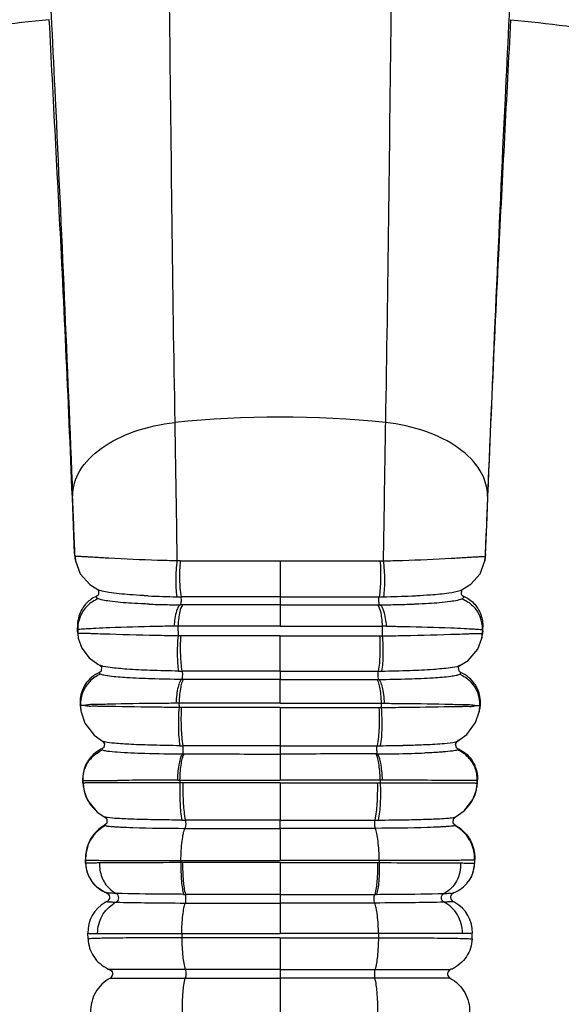
# Model space of a CAD drawing. Units: millimetres. Extents: x 21463 to 25173, y 10740 to 13227.
# Drawn here: x 23657 to 23685, y 10912 to 10963 of the extents above; entities that cross this region are included whole.
import ezdxf

# ---------------------------------------------------------------- set-up
doc = ezdxf.new("R2010")
doc.units = ezdxf.units.MM
doc.header["$LTSCALE"] = 0.3
doc.styles.get("Standard").update_dxf_attribs({"font": 'arial.ttf'})
doc.dimstyles.new('asaq-111', dxfattribs={"dimtxt": 40, "dimasz": 30, "dimexe": 10, "dimexo": 10, "dimgap": 10, "dimtad": 1, "dimdec": 0, "dimdsep": 46, "dimtxsty": 'Standard', "dimcen": 3, "dimclrd": 256, "dimclre": 256, "dimclrt": 256, "dimadec": 0, "dimazin": 0, "dimtfac": 1, "dimtdec": 0, "dimtmove": 0, "dimatfit": 3, "dimfxl": 0, "dimfrac": 2, "dimarcsym": 0})

# ---------------------------------------------------------------- blocks, each defined once
blk = doc.blocks.new('*D7')
at = {"lineweight": -2}
for p, q in [((22734.13, 11052.33), (22734.13, 10780.67)), ((23738.13, 11052.33), (23738.13, 10780.67)), ((22764.13, 10790.67), (23708.13, 10790.67))]:
    blk.add_line(p, q, dxfattribs=at)
for points in [[(22764.13, 10795.67), (22764.13, 10785.67), (22734.13, 10790.67)], [(23708.13, 10795.67), (23708.13, 10785.67), (23738.13, 10790.67)]]:
    blk.add_solid(points)
at = {"layer": 'Defpoints', "color": 0}
for p in [(22734.13, 11062.33), (23738.13, 11062.33), (23738.13, 10790.67)]:
    blk.add_point(p, dxfattribs=at)
at = {"insert": (23236.13, 10821.093), "char_height": 40, "attachment_point": 5}
blk.add_mtext('1004mm', dxfattribs=at)

msp = doc.modelspace()

# ---------------------------------------------------------------- linework, layer by layer
at = {"color": 7, "linetype": 'Continuous'}
for p, q in [((23659.663, 10935.413), (23659.683, 10935.198)), ((23659.685, 10935.265), (23659.67, 10935.369)), ((23659.685, 10935.265), (23659.703, 10935.063)), ((23681.269, 10935.413), (23681.229, 10935.063)), ((23681.247, 10935.265), (23681.262, 10935.369)), ((23659.683, 10935.194), (23659.703, 10935.063)), ((23659.703, 10935.063), (23659.705, 10935.047)), ((23659.705, 10935.047), (23659.961, 10934.362)), ((23670.466, 10935.048), (23670.466, 10933.16)), ((23681.229, 10935.063), (23681.227, 10935.048)), ((23681.229, 10935.063), (23681.248, 10935.194)), ((23680.043, 10933.539), (23680.491, 10933.828)), ((23660.905, 10933.254), (23660.827, 10933.2)), ((23660.892, 10933.537), (23660.888, 10933.539)), ((23680.019, 10933.515), (23680.042, 10933.537)), ((23680.024, 10933.256), (23680.105, 10933.2)), ((23680.04, 10933.537), (23680.043, 10933.539)), ((23665.372, 10932.739), (23665.23, 10932.739)), ((23670.466, 10933.16), (23670.466, 10932.737)), ((23670.466, 10932.737), (23670.466, 10931.623)), ((23675.56, 10932.739), (23675.702, 10932.739)), ((23665.093, 10931.622), (23665.101, 10931.11)), ((23675.838, 10931.622), (23675.831, 10931.11)), ((23659.813, 10931.456), (23659.809, 10931.552)), ((23659.816, 10931.36), (23659.813, 10931.456)), ((23659.816, 10931.36), (23659.856, 10931.01)), ((23659.828, 10931.442), (23659.836, 10931.227)), ((23659.836, 10931.148), (23659.846, 10931.075)), ((23670.466, 10929.256), (23670.466, 10931.107)), ((23681.103, 10931.442), (23681.096, 10931.227)), ((23681.116, 10931.36), (23681.096, 10931.149)), ((23681.116, 10931.36), (23681.119, 10931.456)), ((23681.119, 10931.456), (23681.123, 10931.552)), ((23659.846, 10931.075), (23659.856, 10931.01)), ((23659.856, 10931.01), (23659.859, 10930.995)), ((23659.859, 10930.995), (23660.036, 10930.464)), ((23681.075, 10931.01), (23681.071, 10930.982)), ((23661.008, 10929.561), (23661.008, 10929.561)), ((23679.922, 10929.561), (23680.352, 10929.823)), ((23679.922, 10929.561), (23679.925, 10929.562)), ((23661.024, 10929.217), (23660.975, 10929.188)), ((23670.466, 10929.256), (23670.466, 10928.819)), ((23679.848, 10929.473), (23679.89, 10929.535)), ((23679.909, 10929.216), (23679.957, 10929.188)), ((23665.398, 10928.82), (23665.288, 10928.82)), ((23670.466, 10927.57), (23670.466, 10928.819)), ((23675.533, 10928.82), (23675.644, 10928.82)), ((23659.955, 10927.518), (23659.974, 10927.292)), ((23665.149, 10927.569), (23664.987, 10927.567)), ((23665.149, 10927.569), (23665.152, 10927.349)), ((23675.783, 10927.569), (23675.78, 10927.349)), ((23675.783, 10927.569), (23675.945, 10927.567)), ((23680.977, 10927.518), (23680.958, 10927.292)), ((23659.971, 10927.44), (23659.994, 10927.156)), ((23659.974, 10927.29), (23659.985, 10927.21)), ((23659.985, 10927.21), (23659.996, 10927.137)), ((23659.994, 10927.156), (23660.001, 10927.111)), ((23660.001, 10927.111), (23660.198, 10926.521)), ((23670.466, 10927.346), (23670.466, 10925.335)), ((23680.938, 10927.156), (23680.931, 10927.112)), ((23680.96, 10927.44), (23680.938, 10927.156)), ((23661.134, 10925.576), (23661.132, 10925.577)), ((23679.768, 10925.555), (23679.79, 10925.572)), ((23679.79, 10925.572), (23679.799, 10925.577)), ((23679.798, 10925.576), (23680.277, 10925.92)), ((23679.798, 10925.576), (23679.799, 10925.577)), ((23661.155, 10925.202), (23661.104, 10925.172)), ((23665.343, 10924.903), (23665.424, 10924.903)), ((23670.466, 10925.335), (23670.466, 10924.902)), ((23670.466, 10924.902), (23670.466, 10923.532)), ((23675.588, 10924.903), (23675.508, 10924.903)), ((23679.777, 10925.202), (23679.827, 10925.172)), ((23660.096, 10923.433), (23660.092, 10923.556)), ((23660.096, 10923.433), (23660.122, 10923.164)), ((23660.103, 10923.396), (23660.096, 10923.433)), ((23660.104, 10923.51), (23660.108, 10923.366)), ((23660.791, 10923.506), (23661.265, 10923.509)), ((23661.265, 10923.509), (23661.917, 10923.514)), ((23665.082, 10923.531), (23665.201, 10923.532)), ((23665.201, 10923.532), (23665.203, 10923.384)), ((23665.201, 10923.532), (23670.466, 10923.532)), ((23675.731, 10923.532), (23670.466, 10923.532)), ((23670.466, 10923.379), (23670.466, 10921.428)), ((23675.731, 10923.532), (23675.729, 10923.384)), ((23675.849, 10923.531), (23675.731, 10923.532)), ((23679.667, 10923.509), (23679.015, 10923.514)), ((23680.141, 10923.506), (23679.667, 10923.509)), ((23680.835, 10923.433), (23680.809, 10923.164)), ((23680.828, 10923.51), (23680.823, 10923.366)), ((23680.829, 10923.396), (23680.835, 10923.433)), ((23680.835, 10923.433), (23680.839, 10923.556)), ((23660.123, 10923.163), (23660.141, 10923.061)), ((23660.141, 10923.061), (23660.158, 10922.978)), ((23660.158, 10922.978), (23660.163, 10922.955)), ((23660.163, 10922.955), (23660.349, 10922.47)), ((23680.774, 10922.978), (23680.77, 10922.963)), ((23679.678, 10921.59), (23680.142, 10921.909)), ((23661.254, 10921.59), (23661.254, 10921.59)), ((23670.466, 10920.995), (23670.466, 10921.428)), ((23679.678, 10921.59), (23679.678, 10921.59)), ((23661.33, 10921.237), (23661.226, 10921.152)), ((23665.464, 10920.996), (23670.466, 10920.995)), ((23675.468, 10920.996), (23670.466, 10920.995)), ((23670.466, 10920.995), (23670.466, 10919.306)), ((23679.601, 10921.239), (23679.705, 10921.152)), ((23660.236, 10919.261), (23660.233, 10919.356)), ((23660.239, 10919.167), (23660.236, 10919.261)), ((23660.238, 10919.338), (23660.244, 10919.153)), ((23665.251, 10919.307), (23665.253, 10919.193)), ((23665.251, 10919.307), (23670.466, 10919.306)), ((23675.68, 10919.307), (23670.466, 10919.306)), ((23675.68, 10919.307), (23675.679, 10919.193)), ((23680.693, 10919.338), (23680.688, 10919.153)), ((23680.692, 10919.167), (23680.696, 10919.261)), ((23680.696, 10919.261), (23680.699, 10919.356)), ((23665.342, 10919.193), (23665.253, 10919.193)), ((23670.466, 10919.193), (23665.342, 10919.193)), ((23670.466, 10919.193), (23670.466, 10917.528)), ((23670.466, 10919.193), (23675.59, 10919.193)), ((23675.59, 10919.193), (23675.679, 10919.193)), ((23660.341, 10918.633), (23660.37, 10918.557)), ((23660.37, 10918.557), (23660.407, 10918.474)), ((23660.407, 10918.474), (23660.571, 10918.199)), ((23660.568, 10918.204), (23660.813, 10917.933)), ((23680.524, 10918.474), (23680.36, 10918.199)), ((23680.524, 10918.474), (23680.558, 10918.55)), ((23680.558, 10918.55), (23680.591, 10918.634)), ((23660.813, 10917.933), (23661.256, 10917.645)), ((23661.256, 10917.645), (23661.344, 10917.608)), ((23661.317, 10917.616), (23661.368, 10917.597)), ((23670.466, 10917.528), (23665.493, 10917.528)), ((23670.466, 10917.528), (23675.439, 10917.528)), ((23670.466, 10917.528), (23670.466, 10917.072)), ((23679.524, 10917.598), (23679.591, 10917.609)), ((23679.564, 10917.597), (23679.606, 10917.614)), ((23670.466, 10917.072), (23670.466, 10915.466)), ((23660.369, 10915.187), (23660.359, 10915.48)), ((23665.294, 10915.466), (23665.296, 10915.25)), ((23670.466, 10915.25), (23670.466, 10891.236)), ((23675.637, 10915.466), (23675.635, 10915.25)), ((23680.562, 10915.187), (23680.572, 10915.48)), ((23665.484, 10913.573), (23661.501, 10913.578)), ((23670.466, 10913.573), (23665.484, 10913.573)), ((23670.466, 10913.573), (23675.448, 10913.573)), ((23675.448, 10913.573), (23679.431, 10913.578)), ((23661.532, 10913.131), (23665.484, 10913.126)), ((23665.484, 10913.126), (23670.466, 10913.126)), ((23675.447, 10913.126), (23670.466, 10913.126)), ((23679.399, 10913.131), (23675.447, 10913.126))]:
    msp.add_line(p, q, dxfattribs=at)
for points in [[(23680.491, 10933.828), (23680.98, 10934.378), (23681.227, 10935.048)], [(23659.961, 10934.362), (23660.469, 10933.806), (23660.888, 10933.539)], [(23660.892, 10933.537), (23660.922, 10933.503), (23660.924, 10933.277), (23660.906, 10933.254)], [(23680.024, 10933.256), (23680.003, 10933.284), (23680.019, 10933.515)], [(23681.075, 10931.01), (23681.085, 10931.075), (23681.093, 10931.128)], [(23680.352, 10929.823), (23680.862, 10930.404), (23681.071, 10930.982)], [(23660.036, 10930.464), (23660.432, 10929.948), (23660.885, 10929.625), (23661.008, 10929.561)], [(23661.008, 10929.561), (23661.073, 10929.494), (23661.063, 10929.257), (23661.024, 10929.217)], [(23679.89, 10929.535), (23679.922, 10929.56), (23679.925, 10929.562)], [(23679.909, 10929.216), (23679.874, 10929.25), (23679.848, 10929.473)], [(23680.277, 10925.92), (23680.747, 10926.549), (23680.931, 10927.112)], [(23680.935, 10927.137), (23680.946, 10927.21), (23680.957, 10927.29)], [(23660.198, 10926.521), (23660.693, 10925.886), (23661.134, 10925.576)], [(23661.132, 10925.577), (23661.152, 10925.564), (23661.235, 10925.434), (23661.191, 10925.238), (23661.155, 10925.202)], [(23679.777, 10925.202), (23679.745, 10925.232), (23679.693, 10925.411), (23679.768, 10925.555)], [(23680.142, 10921.909), (23680.603, 10922.509), (23680.77, 10922.963)], [(23680.774, 10922.978), (23680.791, 10923.061), (23680.809, 10923.163)], [(23660.349, 10922.47), (23660.855, 10921.853), (23661.254, 10921.59)], [(23661.23, 10921.6), (23661.233, 10921.599), (23661.254, 10921.59)], [(23661.254, 10921.59), (23661.277, 10921.576), (23661.363, 10921.461), (23661.354, 10921.275), (23661.331, 10921.236)], [(23679.6, 10921.238), (23679.573, 10921.285), (23679.576, 10921.481), (23679.667, 10921.584), (23679.678, 10921.59)], [(23661.318, 10917.617), (23661.313, 10917.617), (23661.317, 10917.616)], [(23679.606, 10917.614), (23679.617, 10917.617), (23679.622, 10917.618)]]:
    msp.add_lwpolyline(points, dxfattribs=at)
for centre, radius, start, end in [((23670.466, 10887.255), 55.345, 84.2594, 95.7406), ((22130.728, 10876.325), 1530.092, 2.207615, 2.326789), ((25210.203, 10876.325), 1530.092, 177.673211, 177.792385), ((23649.428, 10933.885), 10.349, 8.244, 8.4893), ((23691.504, 10933.885), 10.349, 171.5107, 171.756), ((23669.081, 13586.627), 2651.58, 269.916458, 270.029928), ((23671.851, 13586.627), 2651.58, 269.970072, 270.083542), ((23665.853, 10983.725), 50.566, 267.377, 269.0754), ((23675.079, 10983.725), 50.566, 270.9246, 272.623), ((23661.51, 10931.486), 1.682, 134.3239, 181.5172), ((23665.786, 10991.872), 59.135, 267.86405, 268.70255), ((23665.948, 10999.023), 66.288, 268.70224, 269.05), ((23666.147, 11011.107), 78.374, 269.0509, 269.32988), ((23665.814, 10979.935), 46.775, 269.0478, 269.1841), ((23665.762, 10975.654), 42.494, 269.172, 269.3259), ((23675.17, 10975.654), 42.494, 270.6741, 270.828), ((23674.785, 11011.107), 78.374, 270.67012, 270.9491), ((23675.118, 10979.935), 46.775, 270.8159, 270.9522), ((23674.984, 10999.023), 66.288, 270.95, 271.29776), ((23675.146, 10991.872), 59.135, 271.29745, 272.13595), ((23679.422, 10931.486), 1.682, 358.4828, 45.6761), ((23666.303, 10857.298), 74.334, 90.93267, 91.09174), ((23674.628, 10857.298), 74.334, 88.90826, 89.06733), ((23679.439, 10931.274), 1.657, 350.9208, 358.402), ((23661.643, 10927.635), 1.691, 113.2795, 147.0395), ((23665.801, 10977.715), 48.46, 269.2079, 269.4217), ((23675.13, 10977.715), 48.46, 270.5783, 270.7921), ((23679.289, 10927.635), 1.691, 32.9605, 66.7205), ((23661.655, 10927.525), 1.686, 135.0907, 184.0475), ((23679.277, 10927.525), 1.686, 355.9525, 44.9093), ((23665.893, 10988.169), 62.836, 269.36633, 269.51667), ((23675.039, 10988.169), 62.836, 270.48333, 270.63367), ((23674.929, 11017.371), 92.47, 270.40876, 271.51272), ((23674.576, 11028.509), 103.178, 270.64275, 270.98262), ((23674.885, 11011.2), 85.867, 270.97458, 271.36131), ((23675.94, 10979.117), 54.203, 271.5119, 272.252), ((23662.091, 10923.423), 1.984, 181.6346, 228.3802), ((23666.91, 10274.531), 649.002, 90.161392, 90.440834), ((23674.021, 10274.531), 649.002, 89.559166, 89.838608), ((23678.84, 10923.423), 1.984, 311.6198, 358.3654), ((23665.807, 10995.099), 73.67, 269.60954, 269.75051), ((23675.124, 10995.099), 73.67, 270.24949, 270.39046), ((23662.233, 10919.393), 1.996, 118.7084, 181.5868), ((23678.698, 10919.393), 1.996, 358.4132, 61.2916), ((23661.984, 10919.224), 1.746, 181.8977, 199.7673), ((23661.939, 10919.202), 1.696, 181.711, 205.4132), ((23678.992, 10919.202), 1.696, 334.5974, 358.289), ((23678.948, 10919.224), 1.746, 340.2498, 358.1019), ((23661.958, 10919.212), 1.717, 216.1543, 232.4888), ((23678.974, 10919.212), 1.717, 307.5112, 323.8457), ((23661.973, 10919.236), 1.746, 232.5771, 248.7676), ((23678.958, 10919.236), 1.746, 291.2324, 307.4229), ((23665.594, 10957.331), 39.803, 269.7109, 269.8542), ((23675.338, 10957.331), 39.803, 270.1458, 270.2891), ((23662.151, 10915.54), 1.793, 119.3339, 181.9245), ((23662.562, 10915.692), 1.592, 116.3703, 120.6253), ((23678.781, 10915.54), 1.793, 358.0755, 60.6661)]:
    msp.add_arc(centre, radius, start, end, dxfattribs=at)
for points, start_tangent, end_tangent in [([(23664.306, 10979.951), (23664.514, 10972.436), (23664.645, 10963.572), (23664.93, 10942.322)], (0.039486, -0.99922), (0.018119, -0.999836)), ([(23676.626, 10979.951), (23676.417, 10972.436), (23676.287, 10963.572), (23676.002, 10942.322)], (-0.039486, -0.99922), (-0.018119, -0.999836)), ([(23657.817, 10974.841), (23658.641, 10959.338), (23659.559, 10938.445)], (0.060408, -0.998174), (0.040616, -0.999175)), ([(23683.114, 10974.841), (23682.29, 10959.338), (23681.373, 10938.445)], (-0.060408, -0.998174), (-0.040616, -0.999175)), ([(23658.333, 10963.486), (23646.778, 10961.615), (23636.495, 10958.224)], (-0.995083, -0.099041), (-0.912344, -0.409425)), ([(23659.663, 10935.413), (23658.971, 10951.133), (23658.333, 10963.487)], (-0.038732, 0.99925), (-0.051047, 0.998696)), ([(23681.269, 10935.413), (23681.961, 10951.133), (23682.599, 10963.487)], (0.038732, 0.99925), (0.051047, 0.998696)), ([(23682.599, 10963.486), (23694.154, 10961.615), (23704.437, 10958.224)], (0.995083, -0.099041), (0.912344, -0.409425)), ([(23659.559, 10938.445), (23659.941, 10939.781), (23661.068, 10940.962), (23662.801, 10941.845), (23664.93, 10942.322)], (-0.00944, 0.999955), (0.993853, 0.11071)), ([(23664.93, 10942.322), (23664.958, 10940.578), (23665.044, 10935.055)], (0.01649, -0.999864), (0.014846, -0.99989)), ([(23676.002, 10942.322), (23675.973, 10940.578), (23675.888, 10935.055)], (-0.01649, -0.999864), (-0.014846, -0.99989)), ([(23681.373, 10938.445), (23680.99, 10939.781), (23679.864, 10940.962), (23678.131, 10941.845), (23676.002, 10942.322)], (0.00944, 0.999955), (-0.993853, 0.11071)), ([(23661.466, 10935.189), (23660.705, 10935.233), (23660.402, 10935.251), (23660.152, 10935.265), (23659.955, 10935.275), (23659.812, 10935.278), (23659.721, 10935.275), (23659.685, 10935.265)], (-0.998487, 0.054986), (-0.577257, -0.816562)), ([(23679.465, 10935.189), (23680.227, 10935.233), (23680.529, 10935.251), (23680.779, 10935.265), (23680.976, 10935.275), (23681.12, 10935.278), (23681.21, 10935.275), (23681.247, 10935.265)], (0.998487, 0.054986), (0.577257, -0.816562)), ([(23665.044, 10935.055), (23664.018, 10935.076), (23661.466, 10935.189)], (-0.999947, 0.010265), (-0.998487, 0.054986)), ([(23665.044, 10935.055), (23664.979, 10934.06), (23665.037, 10933.166)], (-0.130901, -0.991395), (0.157108, -0.987581)), ([(23665.215, 10935.05), (23665.044, 10935.055)], (-0.99995, 0.009951), (-0.999255, 0.038584)), ([(23665.215, 10935.05), (23665.182, 10934.056), (23665.259, 10933.163)], (-0.092676, -0.995696), (0.169455, -0.985538)), ([(23675.717, 10935.05), (23675.749, 10934.056), (23675.672, 10933.163)], (0.092676, -0.995696), (-0.169455, -0.985538)), ([(23675.717, 10935.05), (23675.888, 10935.055)], (0.99995, 0.009951), (0.999255, 0.038584)), ([(23675.888, 10935.055), (23676.914, 10935.076), (23679.465, 10935.189)], (0.999947, 0.010265), (0.998487, 0.054986)), ([(23675.888, 10935.055), (23675.953, 10934.06), (23675.895, 10933.166)], (0.130901, -0.991395), (-0.157108, -0.987581)), ([(23660.827, 10933.2), (23660.293, 10932.833)], (-0.918193, -0.396134), (-0.699252, -0.714876)), ([(23660.916, 10933.063), (23660.854, 10933.099), (23660.819, 10933.134), (23660.81, 10933.167), (23660.827, 10933.2)], (-0.905731, 0.423852), (0.664474, 0.747311)), ([(23662.565, 10933.271), (23661.457, 10933.392), (23661.106, 10933.462), (23660.892, 10933.537)], (-0.997094, 0.076182), (-0.889081, 0.457751)), ([(23663.538, 10933.212), (23663.278, 10933.225), (23662.565, 10933.271)], (-0.998905, 0.046789), (-0.997094, 0.076182)), ([(23677.393, 10933.212), (23677.654, 10933.225), (23678.367, 10933.271)], (0.998905, 0.046789), (0.997094, 0.076182)), ([(23678.367, 10933.271), (23679.345, 10933.372), (23679.93, 10933.493)], (0.997094, 0.076182), (0.949903, 0.312546)), ([(23679.93, 10933.493), (23679.962, 10933.504), (23680.04, 10933.537)], (0.949903, 0.312546), (0.888688, 0.458513)), ([(23680.015, 10933.063), (23680.078, 10933.099), (23680.113, 10933.134), (23680.121, 10933.167), (23680.105, 10933.2)], (0.905731, 0.423852), (-0.664474, 0.747311)), ([(23680.105, 10933.2), (23680.638, 10932.833)], (0.918193, -0.396134), (0.699252, -0.714876)), ([(23660.293, 10932.833), (23659.914, 10932.228), (23659.809, 10931.552)], (-0.699252, -0.714876), (0.036891, -0.999319)), ([(23660.916, 10933.063), (23660.334, 10932.69)], (-0.933382, -0.358885), (-0.715199, -0.698921)), ([(23662.653, 10932.823), (23661.508, 10932.929), (23661.142, 10932.993), (23660.916, 10933.063)], (-0.99808, 0.061935), (-0.905568, 0.424201)), ([(23663.582, 10932.778), (23663.334, 10932.788), (23662.653, 10932.823)], (-0.99929, 0.037687), (-0.99808, 0.061935)), ([(23665.235, 10932.739), (23665.126, 10932.651), (23665.026, 10932.419), (23664.887, 10931.618)], (-0.993748, -0.111649), (-0.087306, -0.996182)), ([(23665.372, 10932.739), (23665.312, 10932.696), (23665.254, 10932.589), (23665.157, 10932.196)], (-0.990549, -0.137157), (-0.163966, -0.986466)), ([(23665.23, 10932.739), (23665.255, 10932.783), (23665.271, 10932.894), (23665.262, 10933.162)], (0.989893, 0.141818), (-0.173972, 0.984751)), ([(23670.466, 10933.16), (23669.158, 10933.16), (23665.262, 10933.162)], (-1, -0.000043), (-1, 0.00087)), ([(23670.466, 10932.737), (23669.186, 10932.737), (23665.372, 10932.739)], (-1, -0.000003), (-1, 0.000644)), ([(23670.466, 10933.16), (23671.774, 10933.16), (23675.67, 10933.162)], (1, -0.000043), (1, 0.00087)), ([(23670.466, 10932.737), (23671.746, 10932.737), (23675.56, 10932.739)], (1, -0.000003), (1, 0.000644)), ([(23675.56, 10932.739), (23675.62, 10932.696), (23675.677, 10932.589), (23675.775, 10932.196)], (0.990549, -0.137157), (0.163966, -0.986466)), ([(23675.702, 10932.739), (23675.677, 10932.783), (23675.661, 10932.894), (23675.67, 10933.162)], (-0.989893, 0.141818), (0.173972, 0.984751)), ([(23675.697, 10932.739), (23675.806, 10932.651), (23675.906, 10932.419), (23676.045, 10931.618)], (0.993748, -0.111649), (0.087306, -0.996182)), ([(23677.35, 10932.778), (23677.597, 10932.788), (23678.278, 10932.823)], (0.99929, 0.037687), (0.99808, 0.061935)), ([(23678.278, 10932.823), (23679.423, 10932.929), (23679.789, 10932.993), (23680.015, 10933.063)], (0.99808, 0.061935), (0.905568, 0.424201)), ([(23680.015, 10933.063), (23680.597, 10932.69)], (0.933382, -0.358885), (0.715199, -0.698921)), ([(23680.638, 10932.833), (23681.017, 10932.228), (23681.123, 10931.552)], (0.699252, -0.714876), (-0.036891, -0.999319)), ([(23665.157, 10932.196), (23665.137, 10932.066), (23665.093, 10931.622)], (-0.163966, -0.986466), (-0.065667, -0.997842)), ([(23675.775, 10932.196), (23675.795, 10932.066), (23675.838, 10931.622)], (0.163966, -0.986466), (0.065667, -0.997842)), ([(23664.887, 10931.618), (23663.926, 10931.604), (23661.498, 10931.532)], (-0.999938, -0.011105), (-0.999136, -0.04157)), ([(23670.466, 10931.623), (23669.116, 10931.623), (23665.093, 10931.622)], (-1, 0.000003), (-1, -0.000407)), ([(23670.466, 10931.623), (23671.816, 10931.623), (23675.838, 10931.622)], (1, 0.000003), (1, -0.000407)), ([(23676.045, 10931.618), (23677.006, 10931.604), (23679.434, 10931.532)], (0.999938, -0.011105), (0.999136, -0.04157)), ([(23659.818, 10931.507), (23659.809, 10931.552)], (-0.171627, 0.985162), (-0.227843, 0.973698)), ([(23659.828, 10931.442), (23659.818, 10931.507)], (-0.142419, 0.989806), (-0.171627, 0.985162)), ([(23659.836, 10931.227), (23659.82, 10931.337)], (-0.158226, 0.987403), (-0.145668, 0.989334)), ([(23661.498, 10931.532), (23660.785, 10931.5), (23660.266, 10931.471), (23659.946, 10931.451), (23659.828, 10931.442)], (-0.999136, -0.04157), (-0.989493, -0.144583)), ([(23661.16, 10931.203), (23660.598, 10931.222), (23660.373, 10931.229), (23660.187, 10931.233), (23660.04, 10931.236), (23659.932, 10931.236), (23659.864, 10931.234), (23659.836, 10931.227)], (-0.999422, 0.033999), (-0.693524, -0.720434)), ([(23665.101, 10931.11), (23663.945, 10931.126), (23661.16, 10931.203)], (-0.999956, 0.009423), (-0.999422, 0.033999)), ([(23665.101, 10931.11), (23665.059, 10930.109), (23665.131, 10929.259)], (-0.100029, -0.994985), (0.182397, -0.983225)), ([(23665.238, 10931.107), (23665.101, 10931.11)], (-0.999946, 0.010385), (-0.999454, 0.033046)), ([(23665.238, 10931.107), (23665.222, 10930.107), (23665.309, 10929.257)], (-0.071059, -0.997472), (0.193581, -0.981084)), ([(23670.466, 10931.107), (23669.153, 10931.106), (23665.238, 10931.107)], (-1, -0.000248), (-1, 0.00048)), ([(23670.466, 10931.107), (23671.779, 10931.106), (23675.694, 10931.107)], (1, -0.000248), (1, 0.00048)), ([(23675.694, 10931.107), (23675.71, 10930.107), (23675.623, 10929.257)], (0.071059, -0.997472), (-0.193581, -0.981084)), ([(23675.694, 10931.107), (23675.831, 10931.11)], (0.999946, 0.010385), (0.999454, 0.033046)), ([(23675.831, 10931.11), (23675.872, 10930.109), (23675.8, 10929.259)], (0.100029, -0.994985), (-0.182397, -0.983225)), ([(23675.831, 10931.11), (23676.987, 10931.126), (23679.772, 10931.203)], (0.999956, 0.009423), (0.999422, 0.033999)), ([(23679.434, 10931.532), (23680.146, 10931.5), (23680.666, 10931.471), (23680.985, 10931.451), (23681.103, 10931.442)], (0.999136, -0.04157), (0.989493, -0.144583)), ([(23679.772, 10931.203), (23680.334, 10931.222), (23680.559, 10931.229), (23680.745, 10931.233), (23680.892, 10931.236), (23681, 10931.236), (23681.068, 10931.234), (23681.096, 10931.227)], (0.999422, 0.033999), (0.693524, -0.720434)), ([(23681.096, 10931.227), (23681.112, 10931.337)], (0.158226, 0.987403), (0.145668, 0.989334)), ([(23681.103, 10931.442), (23681.114, 10931.507)], (0.142419, 0.989806), (0.171627, 0.985162)), ([(23681.114, 10931.507), (23681.123, 10931.552)], (0.171627, 0.985162), (0.227843, 0.973698)), ([(23661.044, 10929.546), (23661.008, 10929.561)], (-0.934932, 0.354826), (-0.900124, 0.435633)), ([(23679.888, 10929.546), (23679.922, 10929.561)], (0.934932, 0.354826), (0.901873, 0.432)), ([(23661.028, 10929.093), (23660.461, 10928.716)], (-0.926539, -0.3762), (-0.706166, -0.708046)), ([(23661.028, 10929.093), (23660.959, 10929.142), (23660.957, 10929.166), (23660.975, 10929.188)], (-0.910808, 0.41283), (0.779547, 0.626344)), ([(23665.288, 10928.82), (23663.707, 10928.851), (23662.406, 10928.909), (23661.496, 10928.991), (23661.206, 10929.04), (23661.028, 10929.093)], (-0.999948, 0.010196), (-0.910887, 0.412655)), ([(23665.131, 10929.259), (23663.639, 10929.296), (23662.406, 10929.36), (23661.526, 10929.445), (23661.044, 10929.546)], (-0.999901, 0.014106), (-0.934932, 0.354826)), ([(23665.312, 10929.257), (23665.325, 10928.995), (23665.31, 10928.876), (23665.288, 10928.82)], (0.200761, -0.97964), (-0.828227, -0.560392)), ([(23670.466, 10929.256), (23669.171, 10929.256), (23665.312, 10929.257)], (-1, -0.000044), (-1, 0.000657)), ([(23670.466, 10929.256), (23671.76, 10929.256), (23675.619, 10929.257)], (1, -0.000044), (1, 0.000657)), ([(23675.62, 10929.257), (23675.607, 10928.995), (23675.621, 10928.876), (23675.644, 10928.82)], (-0.200761, -0.97964), (0.828227, -0.560392)), ([(23675.644, 10928.82), (23677.224, 10928.851), (23678.525, 10928.909), (23679.435, 10928.991), (23679.726, 10929.04), (23679.904, 10929.093)], (0.999948, 0.010196), (0.910887, 0.412655)), ([(23675.8, 10929.259), (23677.293, 10929.296), (23678.526, 10929.36), (23679.405, 10929.445), (23679.888, 10929.546)], (0.999901, 0.014106), (0.934932, 0.354826)), ([(23679.904, 10929.093), (23679.972, 10929.142), (23679.975, 10929.166), (23679.957, 10929.188)], (0.910808, 0.41283), (-0.779547, 0.626344)), ([(23679.904, 10929.093), (23680.471, 10928.716)], (0.926539, -0.3762), (0.706166, -0.708046)), ([(23660.226, 10928.557), (23660.095, 10928.313), (23659.955, 10927.518)], (-0.543669, -0.8393), (0.058458, -0.99829)), ([(23665.291, 10928.82), (23665.191, 10928.687), (23665.102, 10928.417), (23665.032, 10928.031), (23664.987, 10927.567)], (-0.868436, -0.495802), (-0.06341, -0.997988)), ([(23665.398, 10928.82), (23665.314, 10928.688), (23665.241, 10928.418), (23665.184, 10928.033), (23665.149, 10927.569)], (-0.832136, -0.554572), (-0.046332, -0.998926)), ([(23670.466, 10928.819), (23669.193, 10928.819), (23665.398, 10928.82)], (-1, 0.000004), (-1, 0.000505)), ([(23670.466, 10928.819), (23671.738, 10928.819), (23675.533, 10928.82)], (1, 0.000004), (1, 0.000505)), ([(23675.533, 10928.82), (23675.617, 10928.688), (23675.691, 10928.418), (23675.748, 10928.033), (23675.783, 10927.569)], (0.832136, -0.554572), (0.046332, -0.998926)), ([(23675.64, 10928.82), (23675.74, 10928.687), (23675.829, 10928.417), (23675.9, 10928.031), (23675.945, 10927.567)], (0.868436, -0.495802), (0.06341, -0.997988)), ([(23680.705, 10928.557), (23680.836, 10928.313), (23680.976, 10927.518)], (0.543669, -0.8393), (-0.058458, -0.99829)), ([(23659.973, 10927.406), (23659.969, 10927.438), (23659.96, 10927.508)], (-0.154138, 0.988049), (-0.378892, 0.925441)), ([(23661.492, 10927.517), (23661.036, 10927.504), (23660.657, 10927.499), (23660.358, 10927.482), (23660.143, 10927.453)], (-0.999655, -0.026281), (-0.999745, -0.0226)), ([(23664.987, 10927.567), (23663.991, 10927.559), (23661.492, 10927.517)], (-0.999982, -0.00596), (-0.999655, -0.026281)), ([(23670.466, 10927.57), (23669.13, 10927.57), (23665.149, 10927.569)], (-1, 0.00004), (-1, -0.000225)), ([(23670.466, 10927.57), (23671.801, 10927.57), (23675.783, 10927.569)], (1, 0.00004), (1, -0.000225)), ([(23675.945, 10927.567), (23676.94, 10927.559), (23679.44, 10927.517)], (0.999982, -0.00596), (0.999655, -0.026281)), ([(23679.44, 10927.517), (23679.896, 10927.504), (23680.274, 10927.499), (23680.574, 10927.482), (23680.789, 10927.453)], (0.999655, -0.026281), (0.999745, -0.0226)), ([(23680.959, 10927.406), (23680.962, 10927.438), (23680.972, 10927.508)], (0.154138, 0.988049), (0.378892, 0.925441)), ([(23660.125, 10927.449), (23660.06, 10927.445), (23660.014, 10927.448), (23659.971, 10927.44)], (-0.978023, -0.208495), (-0.157137, 0.987577)), ([(23661.513, 10927.396), (23661.048, 10927.403), (23660.845, 10927.408), (23660.662, 10927.411), (23660.499, 10927.407), (23660.358, 10927.409), (23660.24, 10927.434), (23660.143, 10927.453)], (-0.999871, 0.016062), (-0.999872, -0.015974)), ([(23665.152, 10927.349), (23664.115, 10927.357), (23661.513, 10927.396)], (-0.999973, 0.007289), (-0.999871, 0.016062)), ([(23665.152, 10927.349), (23665.12, 10926.255), (23665.198, 10925.338)], (-0.079243, -0.996855), (0.170777, -0.98531)), ([(23665.271, 10927.346), (23665.152, 10927.349)], (-0.999942, 0.010795), (-0.999502, 0.031551)), ([(23665.271, 10927.346), (23665.265, 10926.254), (23665.359, 10925.336)], (-0.053631, -0.998561), (0.184338, -0.982863)), ([(23670.466, 10927.346), (23669.161, 10927.346), (23665.271, 10927.346)], (-1, -0.000119), (-1, 0.000203)), ([(23670.466, 10927.346), (23671.77, 10927.346), (23675.661, 10927.346)], (1, -0.000119), (1, 0.000203)), ([(23675.661, 10927.346), (23675.666, 10926.254), (23675.572, 10925.336)], (0.053631, -0.998561), (-0.184338, -0.982863)), ([(23675.661, 10927.346), (23675.78, 10927.349)], (0.999942, 0.010795), (0.999502, 0.031551)), ([(23675.78, 10927.349), (23675.811, 10926.255), (23675.734, 10925.338)], (0.079243, -0.996855), (-0.170777, -0.98531)), ([(23675.78, 10927.349), (23676.817, 10927.357), (23679.418, 10927.396)], (0.999973, 0.007289), (0.999871, 0.016062)), ([(23679.418, 10927.396), (23679.884, 10927.403), (23680.087, 10927.408), (23680.27, 10927.411), (23680.433, 10927.407), (23680.574, 10927.409), (23680.691, 10927.434), (23680.789, 10927.453)], (0.999871, 0.016062), (0.999872, -0.015974)), ([(23680.807, 10927.449), (23680.871, 10927.445), (23680.918, 10927.448), (23680.961, 10927.44)], (0.978023, -0.208495), (0.157137, 0.987577)), ([(23661.242, 10925.54), (23661.207, 10925.549), (23661.134, 10925.576)], (-0.97253, 0.232779), (-0.877737, 0.479143)), ([(23665.198, 10925.338), (23663.808, 10925.363), (23662.63, 10925.407), (23661.756, 10925.467), (23661.242, 10925.54)], (-0.999937, 0.011246), (-0.97253, 0.232779)), ([(23678.108, 10925.398), (23679.11, 10925.461), (23679.69, 10925.54)], (0.998963, 0.045523), (0.97253, 0.232779)), ([(23679.707, 10925.544), (23679.77, 10925.564)], (0.968527, 0.248907), (0.933846, 0.357677)), ([(23679.799, 10925.577), (23679.826, 10925.606)], (0.874676, 0.484708), (0.086566, 0.996246)), ([(23679.826, 10925.606), (23679.807, 10925.635)], (0.086566, 0.996246), (-0.808905, 0.58794)), ([(23660.219, 10924.172), (23660.583, 10924.737), (23661.138, 10925.117)], (0.362857, 0.931845), (0.92046, 0.390836)), ([(23661.027, 10925.136), (23660.528, 10924.757)], (-0.894857, -0.446353), (-0.67052, -0.741892)), ([(23661.104, 10925.172), (23661.019, 10925.152)], (-0.916193, -0.400736), (-0.995659, 0.093079)), ([(23661.104, 10925.172), (23661.095, 10925.16), (23661.096, 10925.147)], (-0.774384, -0.632716), (0.465303, -0.885151)), ([(23661.096, 10925.147), (23661.101, 10925.14), (23661.138, 10925.117)], (0.465303, -0.885151), (0.915022, -0.403404)), ([(23661.138, 10925.117), (23661.397, 10925.059), (23661.895, 10925.009)], (0.914976, -0.403509), (0.997115, -0.07591)), ([(23661.895, 10925.009), (23663.361, 10924.939), (23665.343, 10924.903)], (0.997115, -0.07591), (0.999966, -0.00824)), ([(23665.082, 10923.531), (23665.115, 10924.01), (23665.173, 10924.422), (23665.25, 10924.729), (23665.34, 10924.903)], (0.038757, 0.999249), (0.678129, 0.734943)), ([(23665.201, 10923.532), (23665.228, 10924.011), (23665.277, 10924.423), (23665.345, 10924.729), (23665.424, 10924.903)], (0.029747, 0.999557), (0.632637, 0.774449)), ([(23665.343, 10924.903), (23665.364, 10924.966), (23665.376, 10925.084), (23665.363, 10925.336)], (0.637384, 0.770547), (-0.189628, 0.981856)), ([(23670.466, 10925.335), (23669.184, 10925.335), (23665.363, 10925.336)], (-1, -0.000022), (-1, 0.000459)), ([(23665.424, 10924.903), (23666.677, 10924.903), (23670.466, 10924.902)], (1, -0.000368), (1, -0.000006)), ([(23670.466, 10925.335), (23671.747, 10925.335), (23675.569, 10925.336)], (1, -0.000022), (1, 0.000459)), ([(23675.508, 10924.903), (23674.255, 10924.903), (23670.466, 10924.902)], (-1, -0.000368), (-1, -0.000006)), ([(23675.731, 10923.532), (23675.704, 10924.011), (23675.654, 10924.423), (23675.587, 10924.729), (23675.508, 10924.903)], (-0.029747, 0.999557), (-0.632637, 0.774449)), ([(23675.588, 10924.903), (23675.568, 10924.966), (23675.556, 10925.084), (23675.569, 10925.336)], (-0.637384, 0.770547), (0.189628, 0.981856)), ([(23675.849, 10923.531), (23675.816, 10924.01), (23675.759, 10924.422), (23675.681, 10924.729), (23675.591, 10924.903)], (-0.038757, 0.999249), (-0.678129, 0.734943)), ([(23676.925, 10925.358), (23677.242, 10925.366), (23678.108, 10925.398)], (0.999714, 0.023926), (0.998963, 0.045523)), ([(23679.036, 10925.009), (23678.827, 10924.994), (23678.07, 10924.956)], (-0.997115, -0.07591), (-0.999218, -0.039536)), ([(23679.793, 10925.117), (23679.534, 10925.059), (23679.036, 10925.009)], (-0.914976, -0.403509), (-0.997115, -0.07591)), ([(23679.836, 10925.147), (23679.83, 10925.14), (23679.793, 10925.117)], (-0.465303, -0.885151), (-0.915022, -0.403404)), ([(23680.713, 10924.172), (23680.349, 10924.737), (23679.793, 10925.117)], (-0.362857, 0.931845), (-0.92046, 0.390836)), ([(23679.827, 10925.172), (23679.837, 10925.16), (23679.836, 10925.147)], (0.774384, -0.632716), (-0.465303, -0.885151)), ([(23679.827, 10925.172), (23679.912, 10925.152)], (0.916193, -0.400736), (0.995659, 0.093079)), ([(23679.904, 10925.136), (23680.404, 10924.757)], (0.894857, -0.446353), (0.67052, -0.741892)), ([(23660.528, 10924.757), (23660.191, 10924.193), (23660.092, 10923.556)], (-0.67052, -0.741892), (0.034061, -0.99942)), ([(23680.404, 10924.757), (23680.741, 10924.193), (23680.839, 10923.556)], (0.67052, -0.741892), (-0.034061, -0.99942)), ([(23660.104, 10923.51), (23660.219, 10924.172)], (-0.028082, 0.999606), (0.362857, 0.931845)), ([(23680.828, 10923.51), (23680.713, 10924.172)], (0.028082, 0.999606), (-0.362857, 0.931845)), ([(23660.092, 10923.556), (23660.104, 10923.51)], (0.373607, -0.927587), (0.18329, -0.983059)), ([(23660.108, 10923.366), (23660.106, 10923.38), (23660.103, 10923.396)], (-0.216319, 0.976323), (-0.173445, 0.984844)), ([(23660.104, 10923.51), (23660.155, 10923.506), (23660.288, 10923.505), (23660.501, 10923.504), (23660.791, 10923.506)], (0.898171, -0.439647), (0.999982, 0.00595)), ([(23661.864, 10923.389), (23661.127, 10923.389), (23660.828, 10923.387), (23660.579, 10923.385), (23660.381, 10923.383), (23660.236, 10923.38), (23660.145, 10923.375), (23660.108, 10923.366)], (-0.999999, 0.00153), (-0.591087, -0.806608)), ([(23665.203, 10923.384), (23664.272, 10923.382), (23661.864, 10923.389)], (-1, -0.000691), (-0.999999, 0.00153)), ([(23665.203, 10923.384), (23665.205, 10922.295), (23665.305, 10921.43)], (-0.045016, -0.998986), (0.210638, -0.977564)), ([(23665.356, 10923.381), (23665.203, 10923.384)], (-0.999991, -0.004357), (-0.999882, 0.015369)), ([(23665.356, 10923.381), (23665.378, 10922.293), (23665.488, 10921.429)], (-0.024794, -0.999693), (0.216527, -0.976277)), ([(23670.466, 10923.379), (23669.183, 10923.379), (23665.356, 10923.381)], (-1, -0.000108), (-1, 0.000047)), ([(23670.466, 10923.379), (23671.749, 10923.379), (23675.576, 10923.381)], (1, -0.000108), (1, 0.000047)), ([(23675.576, 10923.381), (23675.554, 10922.293), (23675.444, 10921.429)], (0.024794, -0.999693), (-0.216527, -0.976277)), ([(23675.576, 10923.381), (23675.729, 10923.384)], (0.999991, -0.004357), (0.999882, 0.015369)), ([(23675.729, 10923.384), (23675.727, 10922.295), (23675.626, 10921.43)], (0.045016, -0.998986), (-0.210638, -0.977564)), ([(23675.729, 10923.384), (23676.659, 10923.382), (23679.067, 10923.389)], (1, -0.000691), (0.999999, 0.00153)), ([(23679.067, 10923.389), (23679.804, 10923.389), (23680.103, 10923.387), (23680.353, 10923.385), (23680.551, 10923.383), (23680.696, 10923.38), (23680.787, 10923.375), (23680.823, 10923.366)], (0.999999, 0.00153), (0.591087, -0.806608)), ([(23680.828, 10923.51), (23680.776, 10923.506), (23680.644, 10923.505), (23680.431, 10923.504), (23680.141, 10923.506)], (-0.898171, -0.439647), (-0.999982, 0.00595)), ([(23680.823, 10923.366), (23680.826, 10923.38), (23680.829, 10923.396)], (0.216319, 0.976323), (0.173445, 0.984844)), ([(23680.839, 10923.556), (23680.828, 10923.51)], (-0.373607, -0.927587), (-0.18329, -0.983059)), ([(23661.29, 10921.577), (23661.254, 10921.59)], (-0.965545, 0.260236), (-0.89148, 0.45306)), ([(23661.387, 10921.558), (23661.309, 10921.572)], (-0.989245, 0.14627), (-0.975468, 0.220143)), ([(23665.305, 10921.43), (23663.955, 10921.446), (23662.797, 10921.474), (23661.919, 10921.512), (23661.387, 10921.558)], (-0.999978, 0.006639), (-0.989245, 0.14627)), ([(23665.487, 10921.429), (23665.502, 10921.195), (23665.491, 10921.074), (23665.465, 10920.995)], (0.2, -0.979796), (-0.550738, -0.834678)), ([(23670.466, 10921.428), (23669.216, 10921.428), (23665.486, 10921.429)], (-1, -0.000012), (-1, 0.000244)), ([(23670.466, 10921.428), (23671.716, 10921.428), (23675.446, 10921.429)], (1, -0.000012), (1, 0.000244)), ([(23675.445, 10921.429), (23675.43, 10921.195), (23675.441, 10921.074), (23675.467, 10920.995)], (-0.2, -0.979796), (0.550738, -0.834678)), ([(23675.626, 10921.43), (23677.091, 10921.448), (23678.317, 10921.48), (23679.194, 10921.524), (23679.476, 10921.549), (23679.642, 10921.577)], (0.999978, 0.006639), (0.965545, 0.260236)), ([(23679.642, 10921.577), (23679.678, 10921.59)], (0.965545, 0.260236), (0.888299, 0.459265)), ([(23661.251, 10921.166), (23660.653, 10920.653)], (-0.872876, -0.487942), (-0.615629, -0.788036)), ([(23661.275, 10921.144), (23661.288, 10921.139), (23661.351, 10921.125)], (0.929402, -0.369068), (0.984804, -0.173672)), ([(23661.351, 10921.125), (23661.419, 10921.114), (23661.732, 10921.085)], (0.984804, -0.173672), (0.997478, -0.070971)), ([(23661.732, 10921.085), (23661.809, 10921.08), (23662.073, 10921.065)], (0.997478, -0.070971), (0.998758, -0.049818)), ([(23662.073, 10921.065), (23662.727, 10921.039), (23665.465, 10920.995)], (0.998758, -0.049818), (0.999985, -0.005491)), ([(23665.251, 10919.307), (23665.316, 10920.329), (23665.381, 10920.722), (23665.46, 10920.996)], (0.015767, 0.999876), (0.382049, 0.924142)), ([(23678.858, 10921.065), (23678.205, 10921.039), (23675.467, 10920.995)], (-0.998758, -0.049818), (-0.999985, -0.005491)), ([(23675.68, 10919.307), (23675.615, 10920.329), (23675.551, 10920.722), (23675.472, 10920.996)], (-0.015767, 0.999876), (-0.382049, 0.924142)), ([(23679.2, 10921.085), (23679.122, 10921.08), (23678.858, 10921.065)], (-0.997478, -0.070971), (-0.998758, -0.049818)), ([(23679.581, 10921.125), (23679.512, 10921.114), (23679.2, 10921.085)], (-0.984804, -0.173672), (-0.997478, -0.070971)), ([(23679.657, 10921.144), (23679.643, 10921.139), (23679.581, 10921.125)], (-0.929402, -0.369068), (-0.984804, -0.173672)), ([(23679.68, 10921.166), (23680.279, 10920.653)], (0.872876, -0.487942), (0.615629, -0.788036)), ([(23660.653, 10920.653), (23660.328, 10920.038), (23660.233, 10919.356)], (-0.615629, -0.788036), (0.032896, -0.999459)), ([(23680.279, 10920.653), (23680.604, 10920.038), (23680.699, 10919.356)], (0.615629, -0.788036), (-0.032896, -0.999459)), ([(23660.238, 10919.338), (23660.297, 10919.332), (23660.449, 10919.325), (23660.693, 10919.32), (23661.025, 10919.315)], (0.867352, -0.497695), (0.999944, -0.010597)), ([(23661.025, 10919.315), (23662.804, 10919.308), (23665.251, 10919.304)], (0.999944, -0.010597), (1, 0.000289)), ([(23679.906, 10919.315), (23678.128, 10919.308), (23675.68, 10919.304)], (-0.999944, -0.010597), (-1, 0.000289)), ([(23680.693, 10919.338), (23680.635, 10919.332), (23680.482, 10919.325), (23680.238, 10919.32), (23679.906, 10919.315)], (-0.867352, -0.497695), (-0.999944, -0.010597)), ([(23660.292, 10919.16), (23660.256, 10919.156)], (-0.997131, -0.0757), (-0.987571, -0.157176)), ([(23660.974, 10919.178), (23660.731, 10919.174), (23660.292, 10919.16)], (-0.99991, -0.013401), (-0.997131, -0.0757)), ([(23660.974, 10919.178), (23661.095, 10918.435), (23661.49, 10917.832)], (-0.036835, -0.999321), (0.720654, -0.693295)), ([(23665.253, 10919.193), (23662.759, 10919.189), (23660.974, 10919.178)], (-1, 0.000107), (-0.999894, -0.014578)), ([(23665.253, 10919.193), (23665.28, 10918.215), (23665.327, 10917.817), (23665.393, 10917.528)], (-0.022034, -0.999757), (0.30884, -0.951114)), ([(23665.342, 10919.193), (23665.376, 10918.215), (23665.493, 10917.528)], (-0.013629, -0.999907), (0.309778, -0.950809)), ([(23675.59, 10919.193), (23675.556, 10918.215), (23675.439, 10917.528)], (0.013629, -0.999907), (-0.309778, -0.950809)), ([(23675.679, 10919.193), (23675.652, 10918.215), (23675.604, 10917.817), (23675.539, 10917.528)], (0.022034, -0.999757), (-0.30884, -0.951114)), ([(23675.679, 10919.193), (23678.172, 10919.189), (23679.958, 10919.178)], (1, 0.000107), (0.999894, -0.014578)), ([(23679.958, 10919.178), (23679.737, 10918.22), (23679.079, 10917.575)], (0.036835, -0.999321), (-0.896396, -0.443253)), ([(23679.958, 10919.178), (23680.201, 10919.174), (23680.639, 10919.16)], (0.99991, -0.013401), (0.997131, -0.0757)), ([(23680.639, 10919.16), (23680.676, 10919.156)], (0.997131, -0.0757), (0.98747, -0.157804)), ([(23661.49, 10917.832), (23661.852, 10917.575)], (0.720654, -0.693295), (0.896396, -0.443253)), ([(23661.364, 10917.15), (23661.315, 10917.126), (23661.26, 10917.125)], (-0.898999, -0.437951), (-0.990801, 0.135324)), ([(23661.341, 10917.609), (23661.503, 10917.39), (23661.364, 10917.15)], (0.932235, -0.361854), (-0.899006, -0.437937)), ([(23661.453, 10917.594), (23661.412, 10917.597), (23661.344, 10917.608)], (-0.997077, 0.076403), (-0.93524, 0.354014)), ([(23661.364, 10917.15), (23661.433, 10917.139), (23661.588, 10917.129)], (0.92068, -0.390318), (0.998693, -0.051115)), ([(23661.852, 10917.575), (23661.727, 10917.579), (23661.453, 10917.594)], (-0.999462, 0.032809), (-0.997077, 0.076403)), ([(23661.854, 10917.118), (23661.986, 10917.348), (23661.852, 10917.575)], (0.89204, 0.451956), (-0.900283, 0.435306)), ([(23665.393, 10917.528), (23664.296, 10917.535), (23661.853, 10917.575)], (-0.999992, 0.004082), (-0.999439, 0.033498)), ([(23665.49, 10917.072), (23665.514, 10917.295), (23665.493, 10917.528)], (0.356524, 0.934286), (-0.301572, 0.953443)), ([(23675.442, 10917.072), (23675.417, 10917.295), (23675.439, 10917.528)], (-0.356524, 0.934286), (0.301572, 0.953443)), ([(23675.539, 10917.528), (23676.636, 10917.535), (23679.079, 10917.575)], (0.999992, 0.004082), (0.999439, 0.033498)), ([(23679.078, 10917.118), (23678.945, 10917.348), (23679.079, 10917.575)], (-0.89204, 0.451956), (0.900283, 0.435306)), ([(23679.079, 10917.575), (23679.228, 10917.58), (23679.524, 10917.598)], (0.999462, 0.032809), (0.994973, 0.100145)), ([(23679.567, 10917.15), (23679.498, 10917.139), (23679.344, 10917.129)], (-0.92068, -0.390318), (-0.998693, -0.051115)), ([(23679.591, 10917.609), (23679.429, 10917.39), (23679.567, 10917.15)], (-0.932235, -0.361854), (0.899006, -0.437937)), ([(23679.567, 10917.15), (23679.617, 10917.126), (23679.671, 10917.125)], (0.898999, -0.437951), (0.990801, 0.135324)), ([(23660.873, 10915.473), (23661.113, 10916.397), (23661.751, 10917.062)], (0.008123, 0.999967), (0.860636, 0.509221)), ([(23661.588, 10917.129), (23661.645, 10917.126), (23661.854, 10917.118)], (0.998693, -0.051115), (0.99947, -0.03255)), ([(23661.854, 10917.118), (23663.341, 10917.089), (23665.49, 10917.072)], (0.999422, -0.033981), (0.999994, -0.00342)), ([(23665.294, 10915.466), (23665.353, 10916.435), (23665.413, 10916.811), (23665.487, 10917.072)], (0.011462, 0.999934), (0.379075, 0.925366)), ([(23665.49, 10917.072), (23666.727, 10917.072), (23670.466, 10917.072)], (1, -0.000203), (1, 0.000006)), ([(23675.442, 10917.072), (23674.205, 10917.072), (23670.466, 10917.072)], (-1, -0.000203), (-1, 0.000006)), ([(23679.077, 10917.118), (23677.59, 10917.089), (23675.442, 10917.072)], (-0.999422, -0.033981), (-0.999994, -0.00342)), ([(23675.637, 10915.466), (23675.579, 10916.435), (23675.519, 10916.811), (23675.444, 10917.072)], (-0.011462, 0.999934), (-0.379075, 0.925366)), ([(23680.059, 10915.473), (23679.788, 10916.451), (23679.077, 10917.118)], (-0.008123, 0.999967), (-0.896057, 0.443938)), ([(23679.344, 10917.129), (23679.286, 10917.126), (23679.078, 10917.118)], (-0.998693, -0.051115), (-0.99947, -0.03255)), ([(23660.359, 10915.48), (23660.507, 10915.476), (23660.873, 10915.473)], (0.991953, -0.126609), (0.999992, -0.003894)), ([(23665.296, 10915.25), (23663.397, 10915.243), (23662.56, 10915.237), (23661.831, 10915.229), (23661.233, 10915.22), (23660.782, 10915.21), (23660.491, 10915.199), (23660.369, 10915.187)], (-0.999997, -0.002476), (-0.959012, -0.283365)), ([(23660.369, 10915.187), (23660.67, 10914.255), (23661.41, 10913.619)], (0.033988, -0.999422), (0.902666, -0.430343)), ([(23660.873, 10915.473), (23661.624, 10915.47), (23665.294, 10915.466)], (0.999972, -0.007426), (1, 0.000319)), ([(23665.294, 10915.466), (23666.58, 10915.466), (23670.466, 10915.466)], (1, -0.000179), (1, 0.000083)), ([(23670.466, 10915.25), (23669.168, 10915.25), (23665.296, 10915.25)], (-1, 0.000084), (-1, -0.00024)), ([(23665.296, 10915.25), (23665.352, 10914.262), (23665.484, 10913.573)], (0.008676, -0.999962), (0.329168, -0.944272)), ([(23675.637, 10915.466), (23674.352, 10915.466), (23670.466, 10915.466)], (-1, -0.000179), (-1, 0.000083)), ([(23670.466, 10915.25), (23671.763, 10915.25), (23675.635, 10915.25)], (1, 0.000084), (1, -0.00024)), ([(23675.635, 10915.25), (23675.58, 10914.262), (23675.448, 10913.573)], (-0.008676, -0.999962), (-0.329168, -0.944272)), ([(23675.635, 10915.25), (23677.535, 10915.243), (23678.372, 10915.237), (23679.1, 10915.229), (23679.699, 10915.22), (23680.15, 10915.21), (23680.44, 10915.199), (23680.562, 10915.187)], (0.999997, -0.002476), (0.959012, -0.283365)), ([(23680.059, 10915.473), (23679.308, 10915.47), (23675.637, 10915.466)], (-0.999972, -0.007426), (-1, 0.000319)), ([(23680.562, 10915.187), (23680.261, 10914.255), (23679.522, 10913.619)], (-0.033988, -0.999422), (-0.902666, -0.430343)), ([(23680.572, 10915.48), (23680.425, 10915.476), (23680.059, 10915.473)], (-0.991953, -0.126609), (-0.999992, -0.003894)), ([(23661.4, 10913.599), (23661.452, 10913.599), (23661.501, 10913.578)], (0.988305, 0.152487), (0.923998, -0.382396)), ([(23661.501, 10913.578), (23661.657, 10913.388), (23661.646, 10913.258), (23661.561, 10913.163)], (0.924011, -0.382365), (-0.876834, -0.480793)), ([(23665.484, 10913.573), (23665.506, 10913.351), (23665.484, 10913.126)], (0.313558, -0.949569), (-0.299201, -0.95419)), ([(23675.448, 10913.573), (23675.425, 10913.351), (23675.447, 10913.126)], (-0.313558, -0.949569), (0.299201, -0.95419)), ([(23679.431, 10913.578), (23679.275, 10913.388), (23679.286, 10913.258), (23679.37, 10913.163)], (-0.924011, -0.382365), (0.876834, -0.480793)), ([(23679.532, 10913.599), (23679.479, 10913.599), (23679.431, 10913.578)], (-0.988305, 0.152487), (-0.923998, -0.382396)), ([(23661.532, 10913.131), (23660.762, 10912.374), (23660.507, 10911.327)], (-0.876793, -0.480868), (0.039592, -0.999216)), ([(23665.329, 10911.353), (23665.367, 10912.392), (23665.484, 10913.126)], (-0.008229, 0.999966), (0.282939, 0.959138)), ([(23675.603, 10911.353), (23675.565, 10912.392), (23675.447, 10913.126)], (0.008229, 0.999966), (-0.282939, 0.959138)), ([(23679.4, 10913.131), (23680.17, 10912.374), (23680.425, 10911.327)], (0.876793, -0.480868), (-0.039592, -0.999216))]:
    msp.add_spline(points, degree=3, dxfattribs=dict(at, start_tangent=start_tangent, end_tangent=end_tangent))

# ---------------------------------------------------------------- dimensions: what is measured, and where the dimension line sits
dim = msp.add_linear_dim(base=(23738.13, 10790.67), p1=(22734.13, 11062.33), p2=(23738.13, 11062.33), dimstyle='asaq-111', override={"dimpost": 'mm'})
dim.commit()
dim.dimension.update_dxf_attribs({"geometry": '*D7', "text_midpoint": (23236.13, 10790.67), "dimtype": 160})

doc.saveas('drawing.dxf')
